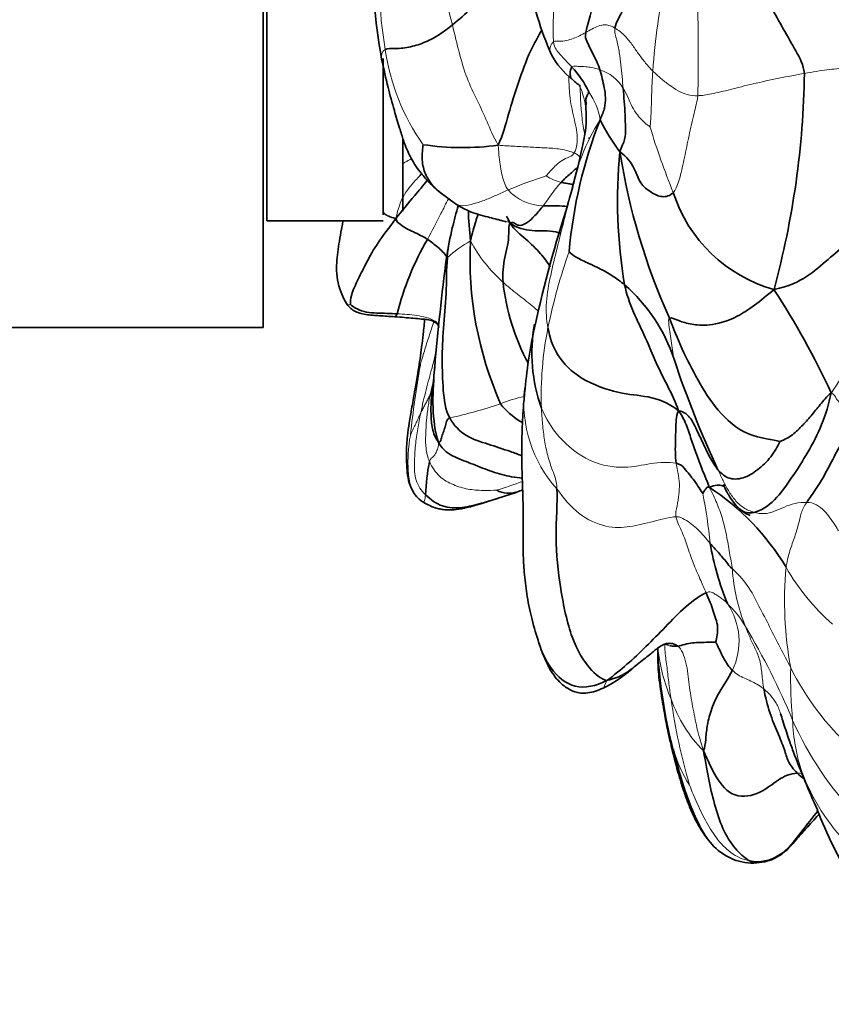
# Model space of a CAD drawing. Units: millimetres. Extents: x 0 to 1478, y 0 to 1758.
# Drawn here: x 214 to 235, y 1145 to 1170 of the extents above; entities that cross this region are included whole.
import ezdxf
from ezdxf import colors
from ezdxf.entities.mleader import LeaderData, LeaderLine
from ezdxf.math import Vec2, Vec3

# ---------------------------------------------------------------- set-up
doc = ezdxf.new("R2010")
doc.units = ezdxf.units.MM
doc.layers.add('DV7_Défaut', color=7, linetype='Continuous')
doc.layers.add('Défaut', color=7, linetype='Continuous')

# ---------------------------------------------------------------- blocks, each defined once
blk = doc.blocks.new('_DOT')
at = {"color": 0}
blk.add_line((0, 0), (-1, 0), dxfattribs=at)
at = {"color": 0, "const_width": 0.333}
blk.add_lwpolyline([(-0.1665, 0, 1), (0.1665, 0, 1)], format="xyb", close=True, dxfattribs=at)
blk = doc.blocks.new('SE6')
at = {"layer": 'DV7_Défaut', "color": 7, "linetype": 'Continuous', "lineweight": 35}
for p, q in [((220.474, 1162.14), (220.474, 1190.14)), ((220.574, 1164.89), (220.574, 1187.39)), ((223.574, 1165.043), (223.574, 1169.071)), ((228.793, 1167.758), (228.795, 1167.761)), ((224.074, 1167.001), (224.074, 1165.14)), ((228.88, 1166.997), (228.878, 1167.029)), ((228.447, 1165.735), (228.376, 1165.469)), ((225.04, 1165.613), (225.436, 1165.324)), ((220.574, 1164.89), (223.574, 1164.89)), ((207.791, 1162.14), (220.474, 1162.14)), ((226.508, 1157.734), (227.023, 1157.903)), ((230.825, 1153.986), (230.936, 1153.961))]:
    blk.add_line(p, q, dxfattribs=at)
at = {"layer": 'DV7_Défaut', "color": 7, "linetype": 'Continuous', "lineweight": 18}
for centre, radius, start, end in [((236.604, 1172.965), 11.65, 182.0286, 195.0942), ((233.785, 1171.056), 10.312, 173.0575, 189.7921), ((249.854, 1167.343), 19.385, 168.6584, 175.8546), ((185.581, 1169.149), 46.111, 358.7087, 1.5456), ((229.172, 1170.087), 5.604, 188.0449, 215.3037), ((228.831, 1167.76), 1.07, 30.1961, 72.3552), ((224.339, 1166.483), 4.69, 23.4608, 23.8389), ((226.674, 1167.528), 2.132, 6.1169, 22.6841), ((227.579, 1167.263), 1.598, 8.1947, 36.175), ((233.872, 1164.528), 5.566, 147.8389, 169.0394), ((246.593, 1172.07), 16.831, 196.4611, 202.5394), ((231.711, 1153.797), 12.865, 107.8292, 112.4976), ((228.395, 1166.956), 1.104, 235.6064, 257.5256), ((227.714, 1166.525), 1.251, 222.2213, 268.9519), ((237.909, 1162.642), 9.947, 162.7787, 163.4249), ((227.375, 1161.568), 3.203, 119.0358, 132.1512), ((229.276, 1166.239), 3.93, 208.4178, 228.2326), ((242.482, 1159.117), 14.971, 160.5776, 168.395), ((236.584, 1160.37), 8.941, 168.6581, 181.9811), ((244.001, 1154.629), 10.623, 136.6402, 146.7172), ((251.376, 1156.439), 27.261, 169.9979, 173.8293), ((223.293, 1160.979), 1.589, 340.6261, 349.149), ((230.541, 1160.214), 3.347, 173.9557, 221.8468), ((222.819, 1171.197), 11.649, 282.2212, 288.9251), ((227.93, 1156.848), 3.587, 101.6426, 111.8216), ((222.235, 1171.447), 14.155, 287.5282, 290.3619), ((219.409, 1155.385), 12.644, 5.4231, 11.3234), ((237.357, 1156.228), 4.797, 183.6565, 201.9175), ((243.611, 1155.118), 9.696, 174.9793, 190.3511), ((238.837, 1158.734), 5.614, 209.533, 228.9123), ((230.83, 1153.291), 2.372, 28.9185, 47.2535), ((231.015, 1154.059), 1.726, 334.3035, 34.3362), ((217.029, 1144.914), 18.515, 22.6032, 30.955), ((244.525, 1154.679), 13.902, 183.288, 194.1516), ((235.297, 1154.376), 4.672, 186.0634, 202.7945), ((245.37, 1153.111), 11.3, 178.6554, 185.4853), ((240.568, 1156.651), 7.274, 206.7549, 227.1834), ((240.002, 1153.954), 9.347, 186.9803, 196.6207), ((246.207, 1154.685), 15.364, 187.9267, 196.3793), ((234.383, 1153.771), 3.601, 199.5547, 224.7815), ((238.8, 1152.186), 4.681, 181.9013, 198.7853), ((242.228, 1155.656), 8.88, 204.0953, 223.5132), ((234.557, 1152.315), 3.661, 196.4151, 212.417), ((247.864, 1155.55), 14.348, 199.8491, 204.0308), ((239.375, 1152.57), 5.352, 200.7028, 224.2653)]:
    blk.add_arc(centre, radius, start, end, dxfattribs=at)
at = {"layer": 'DV7_Défaut', "color": 7, "linetype": 'Continuous', "lineweight": 35}
for centre, radius, start, end in [((236.361, 1171.452), 13.052, 177.4287, 190.585), ((235.292, 1172.432), 8.076, 189.2411, 203.8633), ((229.804, 1170.226), 2.174, 209.2175, 230.8575), ((226.623, 1167.156), 2.479, 25.0741, 43.0535), ((211.958, 1169.016), 22.472, 344.7907, 359.1541), ((240.458, 1163.049), 12.139, 158.5329, 175.0533), ((234.119, 1169.968), 5.542, 206.5409, 216.6387), ((225.619, 1173.706), 6.933, 261.5424, 277.6019), ((242.458, 1165.398), 12.848, 174.3616, 189.6757), ((246.401, 1169.321), 16.94, 189.0379, 204.1854), ((237.909, 1162.642), 9.947, 163.4249, 164.3494), ((234.65, 1166.764), 3.78, 197.641, 254.5425), ((260.196, 1154.936), 33.509, 161.9309, 167.4747), ((231.233, 1160.626), 7.54, 149.8807, 165.6658), ((234.991, 1163.902), 9.183, 177.085, 203.9258), ((290.21, 1155.549), 65.548, 172.64418, 175.12601), ((232.405, 1163.948), 5.782, 186.3555, 208.2699), ((226.934, 1159.954), 4.355, 18.3135, 48.9703), ((214.654, 1150.838), 22.614, 25.1796, 32.8971), ((240.788, 1159.279), 13.621, 167.4885, 174.5823), ((231.682, 1161.49), 4.279, 170.0755, 199.5096), ((256.151, 1169.64), 26.427, 198.3464, 204.9875), ((218.213, 1161.594), 6.702, 351.1762, 355.8901), ((225.849, 1160.472), 1.018, 172.469, 173.1014), ((230.298, 1157.593), 5.642, 168.8061, 177.5815), ((225.05, 1158.343), 0.831, 211.4785, 238.8067), ((226.807, 1158.533), 0.661, 242.1051, 288.9488), ((230.218, 1149.087), 9.378, 108.9865, 109.9138), ((228.499, 1152.7), 6.357, 30.9202, 56.8889), ((233.471, 1158.283), 1.083, 228.445, 245.9151), ((239.268, 1157.83), 7.378, 189.7594, 202.2821), ((227.652, 1156.057), 3.577, 296.4176, 312.6708), ((266.815, 1163.81), 35.017, 201.0634, 203.7344), ((246.115, 1154.159), 12.194, 201.357, 210.8671), ((233.105, 1149.745), 1.399, 220.5904, 270.7712)]:
    blk.add_arc(centre, radius, start, end, dxfattribs=at)
for points in [[(230.138, 1174.362), (229.952, 1173.99), (229.655, 1173.354), (229.401, 1172.336), (229.209, 1171.351), (228.991, 1170.457), (228.831, 1169.93), (228.792, 1169.741)], [(229.542, 1169.853), (229.576, 1170.012), (229.768, 1170.305), (230.028, 1170.982), (230.269, 1171.8), (230.559, 1172.511), (230.777, 1172.809), (230.914, 1172.966)], [(232.932, 1171.444), (233.044, 1171.302), (233.258, 1170.965), (233.56, 1170.406), (233.882, 1169.83), (234.208, 1169.261), (234.405, 1168.9), (234.427, 1168.684)], [(225.355, 1169.931), (225.249, 1169.845), (225.027, 1169.683), (224.668, 1169.483), (224.278, 1169.358), (223.875, 1169.306), (223.681, 1169.336), (223.623, 1169.303)], [(228.792, 1169.741), (228.768, 1169.622), (228.817, 1169.515), (228.9, 1169.336), (228.988, 1169.161), (229.078, 1168.998), (229.133, 1168.855), (229.155, 1168.78)], [(229.155, 1168.78), (229.177, 1168.705), (229.217, 1168.548), (229.272, 1168.311), (229.307, 1168.061), (229.283, 1167.792), (229.22, 1167.616), (229.161, 1167.491)], [(228.635, 1168.387), (228.637, 1168.375), (228.639, 1168.363), (228.641, 1168.35)], [(229.756, 1168.299), (229.765, 1168.186), (229.783, 1167.959), (229.808, 1167.618), (229.815, 1167.286), (229.823, 1166.972), (229.712, 1166.808), (229.672, 1166.66)], [(231.048, 1165.618), (230.961, 1165.531), (230.765, 1165.473), (230.479, 1165.61), (230.176, 1165.842), (230.067, 1166.235), (229.86, 1166.539), (229.672, 1166.66)], [(228.444, 1165.723), (228.461, 1165.788), (228.477, 1165.851), (228.494, 1165.914)], [(227.691, 1165.274), (227.628, 1165.192), (227.478, 1165.01), (227.281, 1164.829), (227.095, 1164.749), (226.972, 1164.801), (226.915, 1164.872), (226.84, 1164.826)], [(225.82, 1164.369), (225.799, 1164.654), (225.761, 1164.903), (225.765, 1165.142)], [(226.84, 1164.826), (226.802, 1164.906), (226.773, 1164.964), (226.746, 1165.007)], [(233.643, 1163.12), (234.035, 1163.201), (234.515, 1163.438), (235.036, 1163.897), (235.551, 1164.326), (236.04, 1164.768), (236.437, 1165.024), (236.672, 1165.098)], [(222.541, 1164.885), (222.531, 1164.843), (222.521, 1164.801), (222.51, 1164.757)], [(223.896, 1164.947), (223.716, 1164.7), (223.409, 1164.304), (223.14, 1163.821), (222.925, 1163.382), (222.726, 1162.965), (222.728, 1162.779), (222.732, 1162.733)], [(224.711, 1164.41), (224.654, 1164.447), (224.535, 1164.514), (224.353, 1164.601), (224.166, 1164.685), (224.008, 1164.8), (223.905, 1164.866), (223.896, 1164.947)], [(226.659, 1163.308), (226.648, 1163.431), (226.661, 1163.634), (226.694, 1163.947), (226.788, 1164.248), (226.813, 1164.565), (226.804, 1164.777), (226.84, 1164.826)], [(226.84, 1164.826), (226.814, 1164.849), (226.793, 1164.872), (226.774, 1164.895)], [(229.792, 1163.239), (229.689, 1163.327), (229.479, 1163.476), (229.138, 1163.672), (228.73, 1163.85), (228.442, 1163.999), (228.376, 1164.079), (228.364, 1164.095)], [(225.285, 1159.812), (225.173, 1160.024), (225.109, 1160.534), (225.082, 1161.313), (225.114, 1162.097), (225.214, 1163.015), (225.195, 1163.628), (225.225, 1163.943)], [(229.792, 1163.239), (229.842, 1162.999), (230.008, 1162.528), (230.338, 1161.883), (230.6, 1161.218), (230.91, 1160.621), (231.101, 1160.221), (231.184, 1159.991)], [(230.948, 1162.381), (230.996, 1162.404), (231.174, 1162.306), (231.512, 1162.221), (231.93, 1162.173), (232.667, 1162.344), (233.28, 1162.808), (233.643, 1163.12)], [(223.928, 1162.493), (223.842, 1162.497), (223.667, 1162.504), (223.404, 1162.51), (223.142, 1162.528), (222.887, 1162.604), (222.752, 1162.709), (222.732, 1162.733)], [(223.928, 1162.493), (223.902, 1162.421), (223.879, 1162.393), (223.869, 1162.418)], [(230.948, 1162.381), (231.051, 1162.122), (231.258, 1161.585), (231.674, 1160.785), (232.156, 1159.99), (232.941, 1159.3), (233.646, 1159.251), (233.786, 1159.203)], [(231.184, 1159.991), (230.917, 1160.211), (230.382, 1160.391), (229.677, 1160.416), (228.634, 1160.783), (228.005, 1161.428), (227.866, 1161.882), (227.818, 1162.129)], [(235.12, 1160.459), (235.054, 1160.171), (234.893, 1159.626), (234.52, 1158.918), (234.11, 1158.281), (233.677, 1157.661), (233.308, 1157.42), (233.134, 1157.379)], [(235.12, 1160.459), (234.994, 1160.356), (234.836, 1160.151), (234.597, 1159.866), (234.357, 1159.593), (234.091, 1159.335), (233.862, 1159.227), (233.786, 1159.203)], [(231.184, 1159.991), (231.142, 1159.908), (231.118, 1159.773), (231.112, 1159.519), (231.103, 1159.228), (231.097, 1158.936), (231.105, 1158.739), (231.118, 1158.645)], [(231.971, 1158.025), (231.924, 1158.169), (231.818, 1158.414), (231.679, 1158.783), (231.544, 1159.159), (231.412, 1159.554), (231.323, 1159.799), (231.184, 1159.991)], [(232.198, 1158.477), (232.12, 1158.572), (231.985, 1158.794), (231.825, 1159.137), (231.664, 1159.47), (231.516, 1159.801), (231.337, 1159.975), (231.184, 1159.991)], [(225.285, 1159.812), (225.227, 1159.783), (225.189, 1159.68), (225.158, 1159.544), (225.103, 1159.397), (225.061, 1159.268), (225.053, 1159.193), (224.999, 1159.182)], [(234.486, 1157.637), (234.558, 1157.743), (234.73, 1157.974), (235.001, 1158.428), (235.252, 1158.934), (235.523, 1159.402), (235.729, 1159.717), (235.839, 1159.857)], [(233.786, 1159.203), (233.781, 1159.154), (233.607, 1158.839), (233.277, 1158.499), (232.898, 1158.254), (232.493, 1158.206), (232.285, 1158.371), (232.198, 1158.477)], [(231.118, 1158.645), (231.233, 1158.625), (231.332, 1158.518), (231.467, 1158.351), (231.591, 1158.192), (231.715, 1158.012), (231.791, 1157.892), (231.807, 1157.867)], [(228.048, 1157.981), (228.062, 1157.63), (227.986, 1156.749), (228.124, 1155.411), (228.406, 1154.08), (228.909, 1153.284), (229.174, 1153.101), (229.336, 1153.047)], [(231.971, 1158.025), (231.926, 1158.034), (231.907, 1158.01), (231.879, 1157.98), (231.852, 1157.942), (231.827, 1157.902), (231.812, 1157.869), (231.807, 1157.867)], [(232.57, 1155.922), (232.493, 1155.99), (232.425, 1156.087), (232.319, 1156.219), (232.209, 1156.342), (232.102, 1156.461), (232.03, 1156.541), (231.996, 1156.58)], [(231.892, 1155.31), (231.747, 1155.248), (231.356, 1154.964), (230.845, 1154.425), (230.34, 1153.917), (229.853, 1153.452), (229.533, 1153.196), (229.336, 1153.047)], [(231.892, 1155.31), (231.932, 1155.214), (232.001, 1155.057), (232.081, 1154.834), (232.138, 1154.623), (232.21, 1154.459), (232.176, 1154.143), (232.138, 1154.038)], [(227.584, 1154.016), (227.6, 1153.969), (227.615, 1153.925), (227.631, 1153.882)], [(230.83, 1153.987), (230.933, 1154.021), (231.044, 1154.019), (231.157, 1153.936)], [(232.138, 1154.038), (232.108, 1154.032), (231.953, 1154.036), (231.737, 1154.025), (231.55, 1154.026), (231.34, 1153.977), (231.216, 1153.943), (231.157, 1153.936)], [(232.57, 1153.311), (232.528, 1153.356), (232.451, 1153.444), (232.359, 1153.594), (232.278, 1153.75), (232.208, 1153.91), (232.153, 1154.013), (232.138, 1154.038)], [(232.57, 1153.311), (232.469, 1153.105), (232.201, 1152.729), (232.004, 1152.256), (231.911, 1151.859), (231.883, 1151.515), (231.861, 1151.325), (231.827, 1151.235)], [(233.38, 1152.831), (233.416, 1152.631), (233.527, 1152.198), (233.738, 1151.711), (233.922, 1151.26), (233.991, 1150.962), (234.143, 1150.767), (234.244, 1150.662)], [(234.244, 1150.662), (234.066, 1150.652), (233.737, 1150.515), (233.328, 1150.13), (232.6, 1149.978), (232.112, 1150.563), (231.954, 1150.974), (231.827, 1151.235)], [(231.827, 1151.235), (231.88, 1150.929), (231.963, 1150.452), (232.128, 1149.775), (232.337, 1149.143), (232.68, 1148.644), (232.921, 1148.458), (233.011, 1148.403)], [(234.244, 1150.662), (234.298, 1150.606), (234.353, 1150.561), (234.412, 1150.524)], [(231.989, 1148.897), (232.002, 1148.881), (232.017, 1148.864), (232.031, 1148.847)]]:
    blk.add_open_spline(points, degree=3, dxfattribs=at)
at = {"layer": 'DV7_Défaut', "color": 7, "linetype": 'Continuous', "lineweight": 18}
for points in [[(228.032, 1173.331), (228.077, 1172.976), (228.089, 1172.338), (228.058, 1171.515), (228.012, 1170.764), (227.939, 1170.012), (227.947, 1169.641), (227.962, 1169.494)], [(226.536, 1166.834), (226.402, 1167.064), (226.256, 1167.439), (225.995, 1167.99), (225.717, 1168.557), (225.532, 1169.19), (225.414, 1169.679), (225.355, 1169.931)], [(228.792, 1169.741), (228.845, 1169.769), (228.95, 1169.825), (229.11, 1169.908), (229.294, 1169.947), (229.422, 1169.914), (229.488, 1169.886), (229.542, 1169.853)], [(229.542, 1169.853), (229.521, 1169.754), (229.603, 1169.535), (229.657, 1169.215), (229.697, 1168.907), (229.727, 1168.604), (229.747, 1168.401), (229.756, 1168.299)], [(230.52, 1168.745), (230.456, 1168.813), (230.329, 1168.949), (230.166, 1169.167), (230.005, 1169.396), (229.826, 1169.647), (229.629, 1169.801), (229.542, 1169.853)], [(227.962, 1169.494), (228.001, 1169.525), (228.112, 1169.501), (228.294, 1169.528), (228.467, 1169.58), (228.634, 1169.653), (228.739, 1169.712), (228.792, 1169.741)], [(223.623, 1169.303), (223.537, 1169.253), (223.511, 1169.153), (223.53, 1169.059)], [(227.962, 1169.494), (227.97, 1169.403), (228.023, 1169.302), (228.124, 1169.182), (228.221, 1169.067), (228.328, 1168.957), (228.4, 1168.885), (228.435, 1168.849)], [(229.155, 1168.78), (229.11, 1168.795), (229.016, 1168.821), (228.868, 1168.849), (228.715, 1168.864), (228.56, 1168.865), (228.459, 1168.876), (228.435, 1168.849)], [(236.947, 1168.398), (236.743, 1168.497), (236.35, 1168.698), (235.907, 1168.793), (235.481, 1168.828), (235.032, 1168.783), (234.638, 1168.722), (234.427, 1168.684)], [(230.52, 1168.745), (230.511, 1168.642), (230.501, 1168.43), (230.487, 1168.121), (230.481, 1167.807), (230.467, 1167.514), (230.455, 1167.331), (230.452, 1167.301)], [(231.68, 1168.11), (231.582, 1168.107), (231.4, 1168.122), (231.169, 1168.233), (230.943, 1168.381), (230.722, 1168.556), (230.585, 1168.676), (230.52, 1168.745)], [(234.427, 1168.684), (234.216, 1168.646), (233.773, 1168.561), (233.085, 1168.417), (232.514, 1168.265), (232.01, 1168.147), (231.778, 1168.113), (231.68, 1168.11)], [(229.756, 1168.299), (229.8, 1168.225), (229.89, 1168.058), (229.984, 1167.818), (230.115, 1167.613), (230.288, 1167.426), (230.41, 1167.338), (230.452, 1167.301)], [(231.68, 1168.11), (231.652, 1167.898), (231.543, 1167.515), (231.423, 1166.935), (231.305, 1166.374), (231.197, 1165.888), (231.102, 1165.673), (231.048, 1165.618)], [(226.788, 1165.684), (226.749, 1165.738), (226.687, 1165.858), (226.633, 1166.06), (226.591, 1166.282), (226.557, 1166.521), (226.544, 1166.689), (226.536, 1166.834)], [(226.536, 1166.834), (226.701, 1166.82), (226.963, 1166.807), (227.358, 1166.787), (227.751, 1166.766), (228.14, 1166.747), (228.405, 1166.67), (228.495, 1166.635)], [(228.495, 1166.635), (228.455, 1166.557), (228.314, 1166.52), (228.134, 1166.421), (227.997, 1166.292), (227.869, 1166.164), (227.798, 1166.071), (227.771, 1166.045)], [(228.157, 1165.878), (228.123, 1165.843), (228.058, 1165.772), (227.966, 1165.649), (227.876, 1165.522), (227.789, 1165.403), (227.731, 1165.325), (227.691, 1165.274)], [(227.818, 1162.129), (227.777, 1162.337), (227.749, 1162.789), (227.88, 1163.482), (228.053, 1164.178), (228.226, 1164.883), (228.349, 1165.359), (228.408, 1165.587)], [(228.408, 1165.587), (228.42, 1165.633), (228.432, 1165.678), (228.444, 1165.723)], [(222.55, 1164.892), (222.534, 1164.847), (222.521, 1164.802), (222.51, 1164.757)], [(227.557, 1162.57), (227.532, 1162.592), (227.407, 1162.702), (227.221, 1162.849), (227.037, 1162.995), (226.847, 1163.145), (226.719, 1163.252), (226.659, 1163.308)], [(230.948, 1162.381), (230.918, 1162.367), (230.933, 1162.211), (230.963, 1161.974), (230.997, 1161.734), (231.032, 1161.506), (231.066, 1161.338), (231.068, 1161.322)], [(224.792, 1160.452), (224.809, 1160.533), (224.827, 1160.613), (224.848, 1160.693)], [(224.538, 1159.932), (224.559, 1159.976), (224.596, 1160.052), (224.644, 1160.147), (224.698, 1160.241), (224.752, 1160.34), (224.78, 1160.416), (224.792, 1160.452)], [(224.764, 1158.688), (224.717, 1158.794), (224.658, 1159.036), (224.666, 1159.403), (224.683, 1159.759), (224.727, 1160.111), (224.768, 1160.339), (224.792, 1160.452)], [(235.839, 1159.857), (235.765, 1159.931), (235.637, 1160.023), (235.478, 1160.097), (235.345, 1160.188), (235.245, 1160.305), (235.195, 1160.417), (235.12, 1160.459)], [(224.273, 1159.369), (224.28, 1159.384), (224.314, 1159.468), (224.38, 1159.596), (224.439, 1159.723), (224.494, 1159.84), (224.525, 1159.905), (224.538, 1159.932)], [(224.661, 1157.831), (224.551, 1157.935), (224.375, 1158.193), (224.372, 1158.665), (224.396, 1159.108), (224.458, 1159.538), (224.51, 1159.802), (224.538, 1159.932)], [(231.118, 1158.645), (230.934, 1158.677), (230.454, 1158.658), (229.836, 1158.489), (228.892, 1158.622), (228.038, 1159.32), (227.754, 1159.811), (227.648, 1160.061)], [(227.648, 1160.061), (227.655, 1159.923), (227.673, 1159.648), (227.725, 1159.239), (227.804, 1158.838), (227.933, 1158.453), (228.04, 1158.2), (228.048, 1157.981)], [(224.999, 1159.182), (224.999, 1159.086), (224.967, 1158.989), (224.923, 1158.891), (224.874, 1158.824), (224.813, 1158.77), (224.774, 1158.728), (224.764, 1158.688)], [(226.498, 1157.949), (226.413, 1157.946), (226.139, 1157.936), (225.748, 1157.965), (225.382, 1158.079), (225.006, 1158.275), (224.832, 1158.534), (224.764, 1158.688)], [(231.118, 1158.645), (231.13, 1158.556), (231.18, 1158.384), (231.211, 1158.117), (231.194, 1157.843), (231.152, 1157.545), (231.096, 1157.35), (231.115, 1157.265)], [(233.134, 1157.379), (233.034, 1157.406), (232.847, 1157.487), (232.63, 1157.692), (232.463, 1157.938), (232.327, 1158.195), (232.25, 1158.369), (232.198, 1158.477)], [(231.115, 1157.265), (230.948, 1157.256), (230.529, 1157.145), (229.931, 1156.991), (229.327, 1156.966), (228.593, 1157.291), (228.215, 1157.753), (228.048, 1157.981)], [(231.971, 1158.025), (232.057, 1157.876), (232.17, 1157.627), (232.319, 1157.226), (232.423, 1156.786), (232.496, 1156.335), (232.55, 1156.053), (232.57, 1155.922)], [(234.486, 1157.637), (234.382, 1157.639), (234.181, 1157.618), (233.908, 1157.521), (233.654, 1157.396), (233.389, 1157.328), (233.215, 1157.357), (233.134, 1157.379)], [(233.952, 1155.966), (233.973, 1156.102), (234.033, 1156.351), (234.163, 1156.707), (234.278, 1157.066), (234.331, 1157.364), (234.422, 1157.543), (234.486, 1157.637)], [(235.305, 1156.905), (235.291, 1156.929), (235.212, 1157.054), (235.09, 1157.242), (234.94, 1157.418), (234.749, 1157.595), (234.571, 1157.635), (234.486, 1157.637)], [(231.996, 1156.58), (231.943, 1156.642), (231.842, 1156.772), (231.685, 1156.938), (231.518, 1157.08), (231.34, 1157.201), (231.22, 1157.27), (231.115, 1157.265)], [(231.115, 1157.265), (231.145, 1157.127), (231.289, 1156.867), (231.415, 1156.48), (231.579, 1156.01), (231.764, 1155.608), (231.853, 1155.405), (231.892, 1155.31)], [(234.073, 1153.376), (233.981, 1153.547), (233.799, 1153.895), (233.533, 1154.432), (233.255, 1154.964), (232.979, 1155.513), (232.693, 1155.814), (232.57, 1155.922)], [(232.44, 1155.033), (232.406, 1155.065), (232.342, 1155.126), (232.244, 1155.2), (232.146, 1155.262), (232.048, 1155.316), (231.984, 1155.349), (231.892, 1155.31)], [(232.907, 1154.438), (232.943, 1154.343), (233.02, 1154.151), (233.163, 1153.87), (233.289, 1153.575), (233.332, 1153.216), (233.355, 1152.968), (233.38, 1152.831)], [(231.157, 1153.936), (231.263, 1153.859), (231.4, 1153.514), (231.45, 1152.933), (231.544, 1152.376), (231.653, 1151.83), (231.746, 1151.48), (231.827, 1151.235)], [(233.38, 1152.831), (233.307, 1152.888), (233.206, 1152.956), (233.045, 1153.035), (232.88, 1153.11), (232.715, 1153.188), (232.613, 1153.265), (232.57, 1153.311)], [(234.37, 1150.652), (234.329, 1150.661), (234.287, 1150.664), (234.244, 1150.662)], [(233.011, 1148.403), (232.84, 1148.436), (232.514, 1148.589), (232.142, 1148.989), (231.867, 1149.451), (231.634, 1149.937), (231.499, 1150.269), (231.466, 1150.352)]]:
    blk.add_open_spline(points, degree=3, dxfattribs=at)
at = {"layer": 'DV7_Défaut', "color": 7, "linetype": 'Continuous', "lineweight": 35}
for points, knots in [([(227.217, 1171.609), (227.082, 1171.516), (226.743, 1171.272), (226.314, 1170.826), (225.843, 1170.365), (225.525, 1170.068), (225.355, 1169.931)], [0, 0, 0, 0, 0.22324, 0.48216, 0.74108, 1, 1, 1, 1]), ([(227.662, 1169.803), (227.571, 1169.649), (227.316, 1169.202), (227.054, 1168.442), (226.79, 1167.636), (226.661, 1167.106), (226.536, 1166.834)], [0, 0, 0, 0, 0.1917871, 0.4611914, 0.7305957, 1, 1, 1, 1]), ([(223.531, 1169.054), (223.589, 1168.785), (223.679, 1168.372), (223.845, 1167.766), (223.983, 1167.312), (224.084, 1166.975), (224.176, 1166.735), (224.271, 1166.533), (224.388, 1166.332), (224.538, 1166.12), (224.749, 1165.87), (224.923, 1165.714), (225.04, 1165.613)], [0, 0, 0, 0, 0.17058, 0.311631, 0.423014, 0.506342, 0.570417, 0.631755, 0.690831, 0.764347, 0.868927, 1, 1, 1, 1]), ([(228.435, 1168.849), (228.396, 1168.805), (228.387, 1168.67), (228.399, 1168.584), (228.419, 1168.551), (228.427, 1168.543)], [0, 0, 0, 0, 0.410051, 0.820102, 1, 1, 1, 1]), ([(228.431, 1168.54), (228.485, 1168.494), (228.561, 1168.432), (228.623, 1168.377), (228.637, 1168.371), (228.639, 1168.372)], [0, 0, 0, 0, 0.508919, 0.888603, 1, 1, 1, 1]), ([(228.869, 1168.207), (228.86, 1168.178), (228.826, 1168.113), (228.783, 1168.018), (228.804, 1167.929), (228.793, 1167.841), (228.794, 1167.777), (228.795, 1167.76)], [0, 0, 0, 0, 0.231797, 0.463593, 0.69539, 0.927186, 1, 1, 1, 1]), ([(228.795, 1167.761), (228.799, 1167.686), (228.807, 1167.513), (228.789, 1167.202), (228.678, 1166.64), (228.58, 1166.242), (228.488, 1165.893)], [0, 0, 0, 0, 0.105729, 0.287889, 0.476974, 1, 1, 1, 1]), ([(225.047, 1165.607), (224.97, 1165.671), (224.818, 1165.821), (224.647, 1166.081), (224.555, 1166.435), (224.584, 1166.767), (224.599, 1166.848)], [0, 0, 0, 0, 0.22808, 0.485387, 0.742693, 1, 1, 1, 1]), ([(228.575, 1166.255), (228.554, 1166.239), (228.491, 1166.189), (228.389, 1166.097), (228.271, 1165.998), (228.194, 1165.918), (228.157, 1165.878)], [0, 0, 0, 0, 0.14037, 0.426913, 0.713457, 1, 1, 1, 1]), ([(224.556, 1166.097), (224.546, 1166.085), (224.527, 1166.061), (224.524, 1166.056), (224.524, 1166.056)], [0, 0, 0, 0, 0.401717, 1, 1, 1, 1]), ([(224.706, 1165.931), (224.604, 1165.797), (224.32, 1165.465), (224.05, 1165.146), (223.896, 1164.947)], [0, 0, 0, 0, 0.393894, 1, 1, 1, 1]), ([(228.157, 1165.878), (228.197, 1165.869), (228.285, 1165.857), (228.391, 1165.835), (228.452, 1165.821), (228.469, 1165.816)], [0, 0, 0, 0, 0.417557, 0.835114, 1, 1, 1, 1]), ([(225.505, 1165.287), (225.452, 1165.092), (225.326, 1164.641), (225.252, 1164.221), (225.201, 1163.941)], [0, 0, 0, 0, 0.433138, 1, 1, 1, 1]), ([(225.436, 1165.324), (225.551, 1165.255), (225.727, 1165.151), (226.012, 1165.053), (226.25, 1164.989), (226.428, 1164.944), (226.554, 1164.912), (226.643, 1164.887), (226.728, 1164.861), (226.736, 1164.862), (226.738, 1164.867), (226.739, 1164.869)], [0, 0, 0, 0, 0.2361679, 0.4295862, 0.5882416, 0.7179022, 0.7902762, 0.8524737, 0.9094188, 0.9733336, 1, 1, 1, 1]), ([(228.32, 1165.257), (228.23, 1165.269), (228.002, 1165.273), (227.801, 1165.268), (227.691, 1165.274)], [0, 0, 0, 0, 0.426789, 1, 1, 1, 1]), ([(223.896, 1164.947), (223.733, 1164.983), (223.639, 1165.041), (223.585, 1165.088), (223.571, 1165.103)], [0, 0, 0, 0, 0.693914, 1, 1, 1, 1]), ([(225.82, 1164.369), (225.876, 1164.58), (225.927, 1164.79), (225.995, 1164.993), (226.017, 1165.055)], [0, 0, 0, 0, 0.694389, 1, 1, 1, 1]), ([(222.51, 1164.756), (222.468, 1164.53), (222.404, 1164.157), (222.351, 1163.662), (222.398, 1163.292), (222.5, 1162.99), (222.576, 1162.843), (222.622, 1162.756)], [0, 0, 0, 0, 0.266536, 0.526041, 0.689798, 0.846349, 1, 1, 1, 1]), ([(226.84, 1164.826), (226.965, 1164.637), (227.253, 1164.421), (227.612, 1164.074), (227.805, 1163.819), (227.878, 1163.698)], [0, 0, 0, 0, 0.356438, 0.712876, 1, 1, 1, 1]), ([(228.128, 1164.564), (228.092, 1164.579), (227.874, 1164.653), (227.395, 1164.599), (227.028, 1164.7), (226.84, 1164.826)], [0, 0, 0, 0, 0.0936727, 0.5468364, 1, 1, 1, 1]), ([(225.222, 1163.952), (225.219, 1163.955), (225.148, 1164.052), (224.98, 1164.216), (224.803, 1164.35), (224.711, 1164.41)], [0, 0, 0, 0, 0.015208, 0.507604, 1, 1, 1, 1]), ([(222.622, 1162.756), (222.636, 1162.738), (222.66, 1162.708), (222.727, 1162.637), (222.864, 1162.531), (223.131, 1162.462), (223.493, 1162.443), (223.724, 1162.426), (223.869, 1162.418)], [0, 0, 0, 0, 0.05284, 0.102497, 0.208294, 0.44465, 0.709157, 1, 1, 1, 1]), ([(223.869, 1162.418), (223.96, 1162.41), (224.11, 1162.398), (224.343, 1162.38), (224.537, 1162.359), (224.704, 1162.347), (224.841, 1162.32), (224.956, 1162.245), (224.994, 1162.181), (225.016, 1162.144)], [0, 0, 0, 0, 0.192267, 0.37431, 0.544309, 0.667533, 0.782999, 0.891346, 1, 1, 1, 1]), ([(224.641, 1162.349), (224.641, 1162.343), (224.632, 1162.263), (224.617, 1162.114), (224.597, 1161.926), (224.581, 1161.775), (224.552, 1161.544), (224.507, 1161.237), (224.479, 1161.069), (224.462, 1160.965)], [0, 0, 0, 0, 0.010035, 0.122123, 0.245604, 0.365046, 0.537542, 0.758746, 1, 1, 1, 1]), ([(224.462, 1160.966), (224.436, 1160.815), (224.396, 1160.583), (224.346, 1160.289), (224.307, 1160.065), (224.272, 1159.87), (224.232, 1159.633), (224.186, 1159.307), (224.168, 1158.968), (224.171, 1158.656), (224.188, 1158.392), (224.238, 1158.121), (224.302, 1157.989), (224.342, 1157.91)], [0, 0, 0, 0, 0.125115, 0.226633, 0.302266, 0.353603, 0.409466, 0.504039, 0.630835, 0.708282, 0.796091, 0.893794, 1, 1, 1, 1]), ([(224.999, 1159.182), (224.904, 1159.464), (224.827, 1160.078), (224.867, 1160.735), (224.895, 1161.08), (224.899, 1161.119)], [0, 0, 0, 0, 0.469857, 0.9397139, 1, 1, 1, 1]), ([(224.999, 1159.182), (224.907, 1159.301), (224.824, 1159.537), (224.8, 1159.906), (224.803, 1160.253), (224.825, 1160.481), (224.839, 1160.596), (224.841, 1160.606)], [0, 0, 0, 0, 0.2443566, 0.4887131, 0.7330697, 0.9774262, 1, 1, 1, 1]), ([(227.227, 1160.565), (227.211, 1160.402), (227.185, 1160.132), (227.157, 1159.677), (227.143, 1159.261), (227.141, 1158.903), (227.144, 1158.639), (227.152, 1158.31), (227.168, 1157.907), (227.178, 1157.533), (227.177, 1157.205), (227.175, 1156.955), (227.174, 1156.64), (227.18, 1156.234), (227.21, 1155.736), (227.28, 1155.171), (227.41, 1154.572), (227.517, 1154.226), (227.586, 1154.011)], [0, 0, 0, 0, 0.049169, 0.096002, 0.156669, 0.200953, 0.228753, 0.255128, 0.333622, 0.417605, 0.457269, 0.495546, 0.541596, 0.60278, 0.679507, 0.77173, 0.878936, 1, 1, 1, 1]), ([(226.597, 1160.177), (226.731, 1159.987), (226.932, 1159.831), (227.139, 1159.7), (227.16, 1159.686)], [0, 0, 0, 0, 0.895098, 1, 1, 1, 1]), ([(227.146, 1158.837), (227.049, 1158.874), (226.755, 1158.978), (226.278, 1159.139), (225.696, 1159.314), (225.387, 1159.617), (225.285, 1159.812)], [0, 0, 0, 0, 0.14516, 0.430107, 0.715053, 1, 1, 1, 1]), ([(227.163, 1158.256), (227.073, 1158.266), (226.821, 1158.299), (226.378, 1158.419), (225.881, 1158.622), (225.41, 1158.795), (225.112, 1158.965), (224.999, 1159.182)], [0, 0, 0, 0, 0.131503, 0.348627, 0.565751, 0.782876, 1, 1, 1, 1]), ([(232.366, 1158.041), (232.35, 1158.05), (232.264, 1158.09), (232.131, 1158.085), (231.971, 1158.025)], [0, 0, 0, 0, 0.1964602, 1, 1, 1, 1]), ([(232.341, 1158.097), (232.34, 1158.096), (232.339, 1158.093), (232.345, 1158.073), (232.37, 1158.018), (232.395, 1157.967), (232.428, 1157.904), (232.485, 1157.802), (232.588, 1157.643), (232.687, 1157.539), (232.755, 1157.471)], [0, 0, 0, 0, 0.064734, 0.249186, 0.326085, 0.399172, 0.473937, 0.555102, 0.749275, 1, 1, 1, 1]), ([(224.62, 1157.633), (224.672, 1157.602), (224.75, 1157.556), (224.893, 1157.5), (225.027, 1157.464), (225.142, 1157.445), (225.285, 1157.438), (225.481, 1157.451), (225.755, 1157.503), (226.118, 1157.612), (226.362, 1157.687), (226.522, 1157.738)], [0, 0, 0, 0, 0.12905, 0.229107, 0.305932, 0.384229, 0.435709, 0.519358, 0.642519, 0.802318, 1, 1, 1, 1]), ([(226.509, 1157.734), (226.374, 1157.691), (226.071, 1157.602), (225.61, 1157.48), (225.085, 1157.493), (224.794, 1157.706), (224.661, 1157.831)], [0, 0, 0, 0, 0.210076, 0.473384, 0.736692, 1, 1, 1, 1]), ([(233.134, 1157.379), (232.99, 1157.345), (232.856, 1157.385), (232.764, 1157.463), (232.755, 1157.471)], [0, 0, 0, 0, 0.8973703, 1, 1, 1, 1]), ([(232.913, 1157.344), (232.929, 1157.342), (232.939, 1157.342), (232.947, 1157.353), (232.947, 1157.353)], [0, 0, 0, 0, 0.977768, 1, 1, 1, 1]), ([(229.336, 1153.047), (229.042, 1152.908), (228.493, 1152.772), (227.864, 1153.317), (227.66, 1153.783), (227.586, 1154.011)], [0, 0, 0, 0, 0.34464, 0.68928, 1, 1, 1, 1]), ([(227.657, 1153.808), (227.677, 1153.754), (227.735, 1153.606), (227.844, 1153.373), (227.987, 1153.151), (228.138, 1152.982), (228.308, 1152.847), (228.487, 1152.758), (228.667, 1152.718), (228.847, 1152.723), (229.053, 1152.772), (229.171, 1152.821), (229.243, 1152.853)], [0, 0, 0, 0, 0.097007, 0.274074, 0.415934, 0.527206, 0.614021, 0.699502, 0.757706, 0.827848, 0.909978, 1, 1, 1, 1]), ([(230.073, 1153.424), (230.198, 1153.524), (230.391, 1153.674), (230.627, 1153.876), (230.791, 1153.976), (230.817, 1153.984), (230.829, 1153.987)], [0, 0, 0, 0, 0.338955, 0.622503, 0.840675, 1, 1, 1, 1]), ([(230.646, 1153.879), (230.647, 1153.846), (230.65, 1153.785), (230.652, 1153.725), (230.653, 1153.715), (230.653, 1153.715)], [0, 0, 0, 0, 0.388297, 0.772606, 1, 1, 1, 1]), ([(230.653, 1153.841), (230.653, 1153.841), (230.652, 1153.84), (230.651, 1153.817), (230.649, 1153.74), (230.649, 1153.594), (230.655, 1153.389), (230.678, 1153.119), (230.703, 1152.936), (230.72, 1152.817)], [0, 0, 0, 0, 0.024361, 0.072095, 0.185424, 0.330964, 0.513729, 0.736312, 1, 1, 1, 1]), ([(231.157, 1153.936), (231.099, 1153.929), (231.022, 1153.927), (230.962, 1153.948), (230.951, 1153.953)], [0, 0, 0, 0, 0.805981, 1, 1, 1, 1]), ([(229.336, 1153.047), (229.553, 1153.104), (229.774, 1153.193), (229.976, 1153.346), (230.076, 1153.426)], [0, 0, 0, 0, 0.508321, 1, 1, 1, 1]), ([(230.72, 1152.813), (230.753, 1152.594), (230.803, 1152.265), (230.898, 1151.794), (230.975, 1151.442), (231.043, 1151.155), (231.109, 1150.898), (231.166, 1150.693), (231.217, 1150.518), (231.259, 1150.38), (231.303, 1150.243), (231.36, 1150.078), (231.446, 1149.844), (231.575, 1149.536), (231.73, 1149.248), (231.877, 1149.034), (231.941, 1148.955), (231.964, 1148.927)], [0, 0, 0, 0, 0.141022, 0.250436, 0.327304, 0.390496, 0.453157, 0.514391, 0.552642, 0.584455, 0.612339, 0.65377, 0.716674, 0.801566, 0.90798, 0.967957, 1, 1, 1, 1]), ([(234.138, 1151.224), (234.097, 1151.333), (234.006, 1151.592), (233.899, 1151.913), (233.834, 1152.132), (233.813, 1152.194)], [0, 0, 0, 0, 0.345963, 0.813318, 1, 1, 1, 1]), ([(231.045, 1151.28), (231.1, 1151.06), (231.22, 1150.618), (231.435, 1149.944), (231.693, 1149.34), (231.917, 1148.967), (232.048, 1148.829)], [0, 0, 0, 0, 0.260243, 0.520487, 0.78073, 1, 1, 1, 1]), ([(234.781, 1149.704), (234.634, 1149.515), (234.329, 1149.127), (233.813, 1148.458), (233.285, 1148.349), (233.011, 1148.403)], [0, 0, 0, 0, 0.305847, 0.652924, 1, 1, 1, 1]), ([(233.124, 1148.346), (233.226, 1148.352), (233.388, 1148.365), (233.625, 1148.447), (233.811, 1148.552), (233.956, 1148.667), (234.068, 1148.778), (234.154, 1148.874), (234.217, 1148.948), (234.269, 1149.011), (234.28, 1149.023), (234.355, 1149.107), (234.473, 1149.238), (234.626, 1149.406), (234.741, 1149.534), (234.801, 1149.602), (234.807, 1149.608)], [0, 0, 0, 0, 0.101368, 0.188379, 0.263807, 0.329655, 0.387688, 0.439725, 0.488486, 0.537777, 0.641834, 0.731986, 0.814991, 0.902528, 0.990749, 1, 1, 1, 1])]:
    blk.add_open_spline(points, degree=3, knots=knots, dxfattribs=at)
at = {"layer": 'DV7_Défaut', "color": 7, "linetype": 'Continuous', "lineweight": 18}
for points, knots in [([(227.962, 1169.494), (227.898, 1169.446), (227.834, 1169.284), (227.882, 1169.2), (227.906, 1169.165)], [0, 0, 0, 0, 0.50655, 1, 1, 1, 1]), ([(228.359, 1168.617), (228.358, 1168.491), (228.36, 1168.157), (228.461, 1167.617), (228.6, 1167.095), (228.561, 1166.759), (228.495, 1166.635)], [0, 0, 0, 0, 0.220984, 0.480656, 0.740328, 1, 1, 1, 1]), ([(228.641, 1168.35), (228.652, 1168.28), (228.647, 1168.088), (228.68, 1167.701), (228.714, 1167.347), (228.752, 1167.155), (228.763, 1167.097)], [0, 0, 0, 0, 0.291118, 0.582237, 0.873355, 1, 1, 1, 1]), ([(224.3, 1166.492), (224.288, 1166.485), (224.213, 1166.441), (224.137, 1166.395), (224.074, 1166.356)], [0, 0, 0, 0, 0.159793, 1, 1, 1, 1]), ([(228.495, 1166.635), (228.552, 1166.612), (228.582, 1166.591), (228.616, 1166.562), (228.637, 1166.544), (228.643, 1166.539)], [0, 0, 0, 0, 0.408124, 0.816249, 1, 1, 1, 1]), ([(223.896, 1164.947), (223.962, 1165.212), (224.057, 1165.526), (224.32, 1165.839), (224.485, 1166.015), (224.525, 1166.057)], [0, 0, 0, 0, 0.432216, 0.864432, 1, 1, 1, 1]), ([(226.788, 1165.684), (226.69, 1165.64), (226.497, 1165.552), (226.206, 1165.42), (225.917, 1165.327), (225.642, 1165.259), (225.488, 1165.29), (225.436, 1165.324)], [0, 0, 0, 0, 0.2143985, 0.4287971, 0.6431956, 0.8575941, 1, 1, 1, 1]), ([(225.251, 1165.456), (225.185, 1165.328), (225.007, 1164.965), (224.821, 1164.624), (224.711, 1164.41)], [0, 0, 0, 0, 0.35168, 1, 1, 1, 1]), ([(225.225, 1163.943), (225.254, 1164.257), (225.341, 1164.71), (225.475, 1165.148), (225.516, 1165.28)], [0, 0, 0, 0, 0.696306, 1, 1, 1, 1]), ([(225.201, 1163.941), (225.201, 1163.941), (225.199, 1163.938), (225.207, 1163.93), (225.225, 1163.943)], [0, 0, 0, 0, 0.060163, 1, 1, 1, 1]), ([(222.732, 1162.733), (222.687, 1162.711), (222.64, 1162.719), (222.623, 1162.755), (222.622, 1162.757)], [0, 0, 0, 0, 0.957672, 1, 1, 1, 1]), ([(225.016, 1162.184), (224.99, 1162.228), (224.902, 1162.328), (224.683, 1162.403), (224.438, 1162.453), (224.183, 1162.478), (224.014, 1162.489), (223.928, 1162.493)], [0, 0, 0, 0, 0.140804, 0.355603, 0.570402, 0.785201, 1, 1, 1, 1]), ([(224.529, 1161.174), (224.544, 1161.229), (224.615, 1161.488), (224.736, 1161.866), (224.824, 1162.134), (224.871, 1162.27), (224.878, 1162.289)], [0, 0, 0, 0, 0.316346, 0.632692, 0.949038, 1, 1, 1, 1]), ([(224.538, 1159.932), (224.582, 1160.139), (224.671, 1160.544), (224.822, 1161.062), (224.906, 1161.404), (224.937, 1161.556)], [0, 0, 0, 0, 0.357398, 0.714797, 1, 1, 1, 1]), ([(224.462, 1160.967), (224.467, 1160.995), (224.488, 1161.085), (224.52, 1161.159), (224.529, 1161.174)], [0, 0, 0, 0, 0.293908, 1, 1, 1, 1]), ([(224.343, 1157.908), (224.341, 1157.911), (224.277, 1158.024), (224.221, 1158.289), (224.204, 1158.672), (224.219, 1159.063), (224.262, 1159.317), (224.273, 1159.369)], [0, 0, 0, 0, 0.00814, 0.256105, 0.50407, 0.752035, 1, 1, 1, 1]), ([(224.661, 1157.831), (224.659, 1157.802), (224.65, 1157.745), (224.631, 1157.678), (224.62, 1157.643), (224.619, 1157.634), (224.62, 1157.633)], [0, 0, 0, 0, 0.268784, 0.537568, 0.806352, 1, 1, 1, 1]), ([(230.822, 1153.998), (230.828, 1153.931), (230.84, 1153.718), (230.887, 1153.373), (230.933, 1152.956), (230.971, 1152.695), (230.99, 1152.566)], [0, 0, 0, 0, 0.135143, 0.423429, 0.711714, 1, 1, 1, 1]), ([(229.336, 1153.047), (229.274, 1152.928), (229.264, 1152.862), (229.245, 1152.853), (229.244, 1152.853)], [0, 0, 0, 0, 0.951812, 1, 1, 1, 1]), ([(233.813, 1152.194), (233.782, 1152.288), (233.686, 1152.534), (233.496, 1152.738), (233.38, 1152.831)], [0, 0, 0, 0, 0.375217, 1, 1, 1, 1]), ([(234.368, 1150.678), (234.303, 1150.822), (234.224, 1151.001), (234.153, 1151.186), (234.138, 1151.224)], [0, 0, 0, 0, 0.793813, 1, 1, 1, 1]), ([(233.011, 1148.403), (233.068, 1148.368), (233.119, 1148.354), (233.126, 1148.347), (233.124, 1148.346)], [0, 0, 0, 0, 0.657076, 1, 1, 1, 1])]:
    blk.add_open_spline(points, degree=3, knots=knots, dxfattribs=at)

msp = doc.modelspace()

# ---------------------------------------------------------------- block references
at = {"layer": 'Défaut'}
msp.add_blockref('SE6', (0, 0), dxfattribs=at)

# ---------------------------------------------------------------- leaders
at = {"layer": 'Défaut', "color": 7, "linetype": 'Continuous', "lineweight": 18}
ml = msp.add_multileader_mtext('Standard', dxfattribs=at)
ml.set_content('{\\pxsm0.9;\\fSolid Edge ISO|b1||i0||c0|p34;\\W1.;12/07/2023\\P}', color=256)
ml.set_leader_properties()
ml.set_arrow_properties(name='DOT')
ml.build(insert=Vec2(0, 0))
ml.multileader.update_dxf_attribs({"leader_type": 0, "dogleg_length": 0, "arrow_head_size": 12})
ctx = ml.context
ctx.base_point, ctx.char_height, ctx.arrow_head_size, ctx.landing_gap_size = Vec3(1390.407, 1750.708), 12, 12, 4.2
notes = []
notes.append((ctx, [(0, (0, 0, 0), (0, 0), (1, 0), 1, [])]))
ctx.mtext.insert = Vec3(1392.407, 1756.828)
for ctx, leaders in notes:
    for number, flags, end, landing, length, lines in leaders:
        leader = LeaderData()
        leader.index, (leader.has_last_leader_line, leader.has_dogleg_vector, leader.attachment_direction) = number, flags
        leader.last_leader_point, leader.dogleg_vector, leader.dogleg_length = Vec3(end), Vec3(landing), length
        for number, points, colour, breaks in lines:
            line = LeaderLine()
            line.index, line.vertices, line.color, line.breaks = number, Vec3.list(points), colors.encode_raw_color(colour), breaks
            leader.lines.append(line)
        ctx.leaders.append(leader)

doc.saveas('drawing.dxf')
